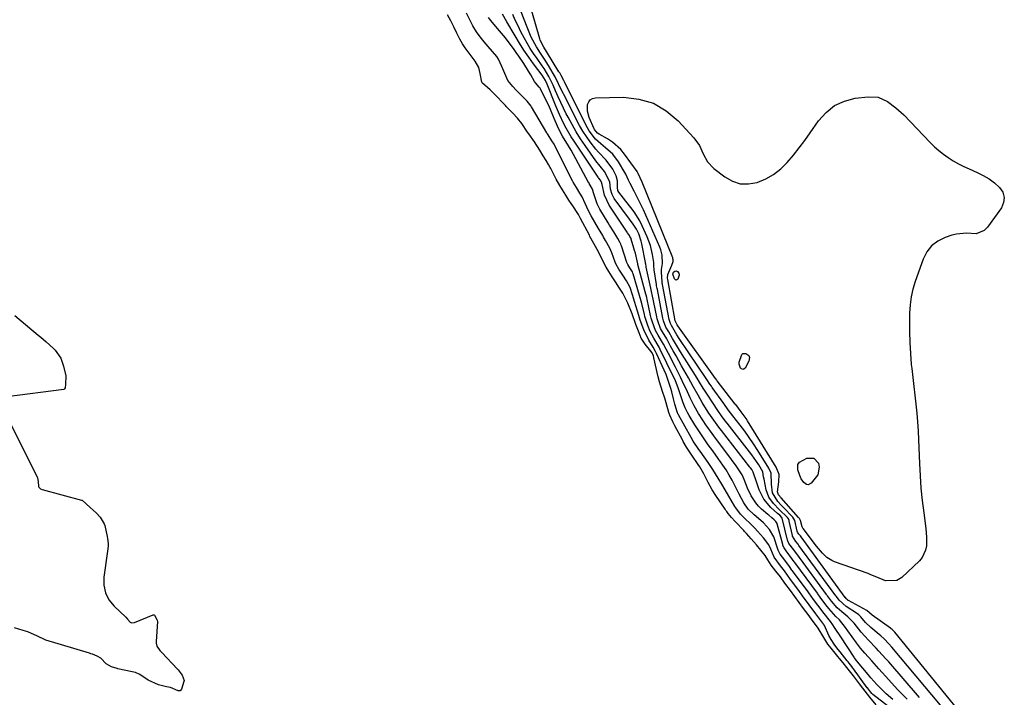
# Model space of a CAD drawing. Units: inches. Extents: x 1883474 to 1889362, y 394936 to 401032.
# Drawn here: x 1885518 to 1885940, y 395555 to 395845 of the extents above; entities that cross this region are included whole.
import ezdxf

# ---------------------------------------------------------------- set-up
doc = ezdxf.new("R2010")
doc.units = ezdxf.units.IN
doc.header["$MEASUREMENT"] = 0
doc.layers.add('7', color=7, linetype='Continuous')
doc.layers.add('8', color=7, linetype='Continuous')

msp = doc.modelspace()

# ---------------------------------------------------------------- linework, layer by layer
at = {"layer": '7', "color": 18}
for points in [[(1885921.15, 395548.15, 1634), (1885892.93, 395582.72, 1634), (1885892.73, 395582.96, 1634), (1885891.82, 395583.86, 1634), (1885891.33, 395584.26, 1634), (1885891.07, 395584.45, 1634), (1885883.2, 395590.06, 1634), (1885882.11, 395591.04, 1634), (1885880.92, 395592.12, 1634), (1885873.07, 395596.31, 1634), (1885872.93, 395596.39, 1634), (1885872.65, 395596.58, 1634), (1885872.28, 395596.91, 1634), (1885872.09, 395597.16, 1634), (1885871.75, 395597.61, 1634), (1885871.72, 395597.65, 1634), (1885852.75, 395623.56, 1634), (1885852.46, 395623.96, 1634), (1885851.87, 395624.75, 1634), (1885851.3, 395625.55, 1634), (1885851.13, 395626.04, 1634), (1885850.12, 395630.64, 1634), (1885849.23, 395632, 1634), (1885845.09, 395636.3, 1634), (1885844.32, 395637.11, 1634), (1885842.82, 395638.75, 1634), (1885840.59, 395642.4, 1634), (1885840.17, 395646.14, 1634), (1885839.9, 395650.88, 1634), (1885838.96, 395653.03, 1634), (1885834.23, 395660.64, 1634), (1885832.44, 395663.42, 1634), (1885830.59, 395666.16, 1634), (1885828.65, 395668.85, 1634), (1885826.66, 395671.49, 1634), (1885823.59, 395675.43, 1634), (1885821.62, 395678.03, 1634), (1885819.7, 395680.67, 1634), (1885814.77, 395687.62, 1634), (1885814.43, 395688.09, 1634), (1885813.77, 395689.05, 1634), (1885812.46, 395690.99, 1634), (1885812.13, 395691.47, 1634), (1885800.63, 395708.54, 1634), (1885799.61, 395710.11, 1634), (1885797.22, 395714.09, 1634), (1885796.8, 395714.91, 1634), (1885796.23, 395716.69, 1634), (1885793.48, 395731.62, 1634), (1885793.44, 395731.81, 1634), (1885793.36, 395732.19, 1634), (1885793.22, 395732.96, 1634), (1885792.98, 395736.84, 1634), (1885793, 395738.12, 1634), (1885793.42, 395740.64, 1634), (1885793.26, 395744.2, 1634), (1885792.71, 395746.49, 1634), (1885792.29, 395747.59, 1634), (1885785.23, 395763.61, 1634), (1885783.35, 395767.66, 1634), (1885781.31, 395771.64, 1634), (1885779.56, 395774.93, 1634), (1885778.94, 395776.28, 1634), (1885777.72, 395778.97, 1634), (1885777.35, 395779.61, 1634), (1885774.6, 395784.16, 1634), (1885772.13, 395787.47, 1634), (1885769.08, 395790.26, 1634), (1885766.97, 395791.91, 1634), (1885764.81, 395793.97, 1634), (1885762.03, 395797.49, 1634), (1885760.55, 395800.09, 1634), (1885751.45, 395818.4, 1634), (1885751.17, 395818.96, 1634), (1885750.02, 395821.17, 1634), (1885749.41, 395822.25, 1634), (1885749.09, 395822.79, 1634), (1885743.76, 395831.47, 1634), (1885742.62, 395833.24, 1634), (1885741.08, 395836.34, 1634), (1885740.93, 395836.8, 1634), (1885734.05, 395860.74, 1634)], [(1885912.46, 395551.45, 1632), (1885891.6, 395576.36, 1632), (1885890.33, 395577.8, 1632), (1885888.31, 395579.85, 1632), (1885886.89, 395581.15, 1632), (1885886.16, 395581.77, 1632), (1885882.62, 395584.74, 1632), (1885880.37, 395586.92, 1632), (1885878.34, 395589.32, 1632), (1885877.49, 395590.15, 1632), (1885876.87, 395590.64, 1632), (1885876.54, 395590.86, 1632), (1885872.04, 395593.7, 1632), (1885869.07, 395596.42, 1632), (1885867.88, 395598.04, 1632), (1885867.8, 395598.15, 1632), (1885867.71, 395598.27, 1632), (1885851.85, 395619.92, 1632), (1885851.48, 395620.43, 1632), (1885850.6, 395621.62, 1632), (1885849.12, 395623.93, 1632), (1885849.06, 395624.14, 1632), (1885847.69, 395630.31, 1632), (1885847.63, 395630.55, 1632), (1885847.37, 395631.26, 1632), (1885846.97, 395631.88, 1632), (1885843.45, 395635.32, 1632), (1885841.01, 395637.82, 1632), (1885839.02, 395640.57, 1632), (1885837.87, 395643.77, 1632), (1885836.93, 395648.29, 1632), (1885836.74, 395649.34, 1632), (1885836.36, 395651.44, 1632), (1885834.65, 395654.4, 1632), (1885833.72, 395655.85, 1632), (1885831.75, 395658.67, 1632), (1885830.71, 395660.04, 1632), (1885821.15, 395672.29, 1632), (1885820.33, 395673.34, 1632), (1885818.74, 395675.47, 1632), (1885817.19, 395677.63, 1632), (1885814.96, 395680.93, 1632), (1885812.5, 395684.74, 1632), (1885811.96, 395685.58, 1632), (1885810.89, 395687.28, 1632), (1885809.31, 395689.85, 1632), (1885808.25, 395691.56, 1632), (1885801.16, 395702.88, 1632), (1885800.29, 395704.29, 1632), (1885797.78, 395708.57, 1632), (1885796.13, 395711.45, 1632), (1885794.93, 395713.43, 1632), (1885793.9, 395716.09, 1632), (1885793.61, 395717.24, 1632), (1885791.26, 395729.47, 1632), (1885791.15, 395730.01, 1632), (1885790.91, 395731.08, 1632), (1885790.86, 395731.35, 1632), (1885790.81, 395731.63, 1632), (1885789.86, 395737.93, 1632), (1885789.74, 395739.72, 1632), (1885789.68, 395741.06, 1632), (1885789.15, 395744.53, 1632), (1885788.28, 395748.38, 1632), (1885787.64, 395750.24, 1632), (1885786.9, 395752.07, 1632), (1885784.76, 395756.79, 1632), (1885783.73, 395758.86, 1632), (1885781.32, 395762.77, 1632), (1885779.94, 395764.61, 1632), (1885777.73, 395767.36, 1632), (1885774.67, 395771.19, 1632), (1885774.28, 395771.98, 1632), (1885774.15, 395773.19, 1632), (1885774.14, 395776.12, 1632), (1885773.64, 395778.16, 1632), (1885772.13, 395781.11, 1632), (1885769.35, 395784.95, 1632), (1885765.98, 395788.35, 1632), (1885764.94, 395789.55, 1632), (1885762.5, 395792.71, 1632), (1885760.87, 395794.98, 1632), (1885759.34, 395797.31, 1632), (1885757.93, 395799.71, 1632), (1885756.62, 395802.17, 1632), (1885751.84, 395811.71, 1632), (1885750.38, 395814.65, 1632), (1885748.95, 395817.61, 1632), (1885747.47, 395820.53, 1632), (1885746.67, 395821.97, 1632), (1885744.63, 395825.44, 1632), (1885742.94, 395828.14, 1632), (1885741.16, 395830.78, 1632), (1885739.43, 395833.45, 1632), (1885737.26, 395837.57, 1632), (1885735.42, 395841.87, 1632), (1885730.66, 395854.36, 1632)], [(1885884.88, 395551.62, 1622), (1885882.18, 395554.98, 1622), (1885879.17, 395558.75, 1622), (1885877.75, 395560.58, 1622), (1885875.16, 395564.02, 1622), (1885872.34, 395567.61, 1622), (1885870.78, 395569.57, 1622), (1885869.2, 395571.54, 1622), (1885868.56, 395572.33, 1622), (1885865.69, 395575.88, 1622), (1885864.23, 395577.7, 1622), (1885862.48, 395580.48, 1622), (1885860.12, 395584.43, 1622), (1885857.24, 395588.32, 1622), (1885855.77, 395590.3, 1622), (1885853.85, 395592.91, 1622), (1885851.96, 395595.47, 1622), (1885850.06, 395598.05, 1622), (1885848.18, 395600.61, 1622), (1885845.82, 395603.81, 1622), (1885843.91, 395606.42, 1622), (1885841.96, 395608.96, 1622), (1885839.97, 395611.49, 1622), (1885838.49, 395613.77, 1622), (1885837.35, 395615.6, 1622), (1885835.55, 395617.9, 1622), (1885833.64, 395620.12, 1622), (1885831.35, 395622.79, 1622), (1885829.41, 395624.99, 1622), (1885828.61, 395625.86, 1622), (1885828.2, 395626.29, 1622), (1885824.71, 395629.98, 1622), (1885824.55, 395630.15, 1622), (1885822.97, 395631.94, 1622), (1885821.57, 395633.6, 1622), (1885820.95, 395634.45, 1622), (1885820.61, 395634.93, 1622), (1885820.45, 395635.17, 1622), (1885820.28, 395635.41, 1622), (1885816.24, 395641.29, 1622), (1885814.75, 395643.71, 1622), (1885812.97, 395646.86, 1622), (1885811.11, 395650.55, 1622), (1885809.99, 395652.61, 1622), (1885809.38, 395653.61, 1622), (1885808.73, 395654.59, 1622), (1885805.94, 395658.58, 1622), (1885805.09, 395659.87, 1622), (1885803.76, 395662.05, 1622), (1885802.34, 395664.42, 1622), (1885802.09, 395664.89, 1622), (1885801.96, 395665.12, 1622), (1885798.73, 395671.18, 1622), (1885798.58, 395671.46, 1622), (1885797.81, 395672.84, 1622), (1885796.57, 395675.66, 1622), (1885796.16, 395676.88, 1622), (1885795.01, 395681.04, 1622), (1885794.43, 395683, 1622), (1885793.5, 395685.81, 1622), (1885792.08, 395689.97, 1622), (1885791.52, 395692.13, 1622), (1885789.78, 395700.29, 1622), (1885789.56, 395701.08, 1622), (1885788.99, 395702.35, 1622), (1885786.02, 395706.07, 1622), (1885784.34, 395708.68, 1622), (1885783.37, 395711.02, 1622), (1885782.06, 395714.6, 1622), (1885780.5, 395719.13, 1622), (1885778.6, 395723.73, 1622), (1885776.44, 395727.89, 1622), (1885775, 395730.11, 1622), (1885773.26, 395732.77, 1622), (1885771.81, 395734.99, 1622), (1885770.39, 395737.22, 1622), (1885769.25, 395739.14, 1622), (1885767.79, 395742.02, 1622), (1885766.65, 395744.46, 1622), (1885765.5, 395746.62, 1622), (1885764.05, 395749.18, 1622), (1885762.38, 395752.25, 1622), (1885762.11, 395752.76, 1622), (1885758.3, 395759.97, 1622), (1885757.9, 395760.73, 1622), (1885757.45, 395761.6, 1622), (1885757.14, 395762.12, 1622), (1885754.98, 395765.38, 1622), (1885754.33, 395766.36, 1622), (1885753.36, 395767.84, 1622), (1885752.08, 395769.87, 1622), (1885750.64, 395772.19, 1622), (1885749.5, 395774.05, 1622), (1885747.93, 395776.83, 1622), (1885745.57, 395781.35, 1622), (1885745.34, 395781.79, 1622), (1885744.62, 395783.09, 1622), (1885743.62, 395784.76, 1622), (1885742.36, 395786.78, 1622), (1885740.85, 395789.2, 1622), (1885738.62, 395792.69, 1622), (1885736.18, 395796.12, 1622), (1885735.64, 395796.9, 1622), (1885733.14, 395800.65, 1622), (1885731.35, 395802.92, 1622), (1885729.38, 395804.98, 1622), (1885727.36, 395807.06, 1622), (1885726.54, 395807.93, 1622), (1885726.14, 395808.35, 1622), (1885725.74, 395808.78, 1622), (1885721.68, 395813.1, 1622), (1885719.65, 395815.02, 1622), (1885716.35, 395817.84, 1622), (1885716.17, 395818.09, 1622), (1885716, 395818.37, 1622), (1885715.32, 395822.02, 1622), (1885714.84, 395824.56, 1622), (1885713.18, 395827.37, 1622), (1885708.98, 395832.95, 1622), (1885708.65, 395833.4, 1622), (1885707.74, 395834.8, 1622), (1885706.66, 395836.79, 1622), (1885705.38, 395839.34, 1622), (1885704.06, 395841.95, 1622), (1885702.72, 395844.56, 1622), (1885701.39, 395847.17, 1622)], [(1885895.33, 395546.89, 1624), (1885883.47, 395556.12, 1624), (1885883.13, 395556.44, 1624), (1885882.53, 395557.18, 1624), (1885881.19, 395558.89, 1624), (1885881.12, 395558.98, 1624), (1885875.23, 395567.03, 1624), (1885875.01, 395567.32, 1624), (1885874.45, 395568.05, 1624), (1885873.33, 395569.45, 1624), (1885872.88, 395570.02, 1624), (1885872.65, 395570.3, 1624), (1885872.54, 395570.44, 1624), (1885869.46, 395574.34, 1624), (1885868.71, 395575.3, 1624), (1885867.27, 395577.24, 1624), (1885865.63, 395579.56, 1624), (1885864.72, 395581.29, 1624), (1885862.78, 395585.69, 1624), (1885862.39, 395586.21, 1624), (1885862.2, 395586.47, 1624), (1885862.1, 395586.6, 1624), (1885859.14, 395590.58, 1624), (1885856.25, 395594.48, 1624), (1885853.37, 395598.39, 1624), (1885851.78, 395600.55, 1624), (1885848.25, 395605.37, 1624), (1885847.92, 395605.82, 1624), (1885846.93, 395607.17, 1624), (1885845.61, 395608.97, 1624), (1885843.93, 395611.19, 1624), (1885841.31, 395614.83, 1624), (1885839.87, 395618.29, 1624), (1885838.96, 395620.24, 1624), (1885836.64, 395623.21, 1624), (1885834.17, 395626.08, 1624), (1885833.03, 395627.33, 1624), (1885832.44, 395627.92, 1624), (1885827.43, 395632.73, 1624), (1885826.83, 395633.33, 1624), (1885824.8, 395635.95, 1624), (1885824.38, 395636.65, 1624), (1885820.27, 395643.67, 1624), (1885818.78, 395646.21, 1624), (1885817.29, 395648.75, 1624), (1885815.03, 395652.44, 1624), (1885812.99, 395655.44, 1624), (1885809.52, 395660.32, 1624), (1885809.02, 395661.03, 1624), (1885806.6, 395664.6, 1624), (1885805.72, 395666.09, 1624), (1885800.28, 395675.81, 1624), (1885800.17, 395676.02, 1624), (1885799.71, 395677.08, 1624), (1885798.78, 395680.43, 1624), (1885798.21, 395682.63, 1624), (1885797.42, 395685.76, 1624), (1885796.97, 395687.19, 1624), (1885796.54, 395688.42, 1624), (1885795.04, 395693.06, 1624), (1885794.2, 395695.03, 1624), (1885790.87, 395702.11, 1624), (1885790.42, 395703.02, 1624), (1885789.44, 395704.79, 1624), (1885787.51, 395707.79, 1624), (1885785.41, 395712.2, 1624), (1885783.92, 395716.33, 1624), (1885783.29, 395718.38, 1624), (1885782.22, 395722.13, 1624), (1885781.51, 395724.32, 1624), (1885781.15, 395725.41, 1624), (1885779.67, 395729.89, 1624), (1885779.4, 395730.63, 1624), (1885778.04, 395733.2, 1624), (1885776.41, 395735.7, 1624), (1885774.8, 395738.2, 1624), (1885773.45, 395740.57, 1624), (1885773.19, 395741.17, 1624), (1885771.67, 395745.28, 1624), (1885770.84, 395747.22, 1624), (1885769.02, 395750.52, 1624), (1885768.22, 395751.97, 1624), (1885767.81, 395752.69, 1624), (1885766.06, 395755.66, 1624), (1885764.48, 395758.37, 1624), (1885762.92, 395761.1, 1624), (1885761.73, 395763.25, 1624), (1885760.34, 395766.36, 1624), (1885758.98, 395769.26, 1624), (1885758.04, 395770.83, 1624), (1885756.55, 395773.23, 1624), (1885755.18, 395775.53, 1624), (1885754.88, 395776.12, 1624), (1885747.39, 395791.04, 1624), (1885747.31, 395791.2, 1624), (1885746.97, 395791.82, 1624), (1885746.09, 395793.24, 1624), (1885744.5, 395795.69, 1624), (1885744.12, 395796.23, 1624), (1885743.94, 395796.51, 1624), (1885743.86, 395796.65, 1624), (1885737.31, 395807.79, 1624), (1885737.14, 395808.07, 1624), (1885735.49, 395810.11, 1624), (1885733.43, 395812.24, 1624), (1885730.78, 395814.91, 1624), (1885729.28, 395816.51, 1624), (1885727.26, 395819.08, 1624), (1885726.28, 395821.02, 1624), (1885724.7, 395824.98, 1624), (1885723.24, 395828.15, 1624), (1885722.42, 395829.27, 1624), (1885718.81, 395833.58, 1624), (1885717.09, 395835.64, 1624), (1885715.39, 395837.72, 1624), (1885713.71, 395839.82, 1624), (1885712.24, 395842.49, 1624), (1885710.97, 395844.98, 1624), (1885709.53, 395847.8, 1624)], [(1885892.13, 395553.96, 1626), (1885889.27, 395556.43, 1626), (1885886.54, 395559.03, 1626), (1885885.22, 395560.39, 1626), (1885882.68, 395563.18, 1626), (1885881.45, 395564.61, 1626), (1885876.87, 395570.12, 1626), (1885876.49, 395570.58, 1626), (1885875.95, 395571.28, 1626), (1885875.61, 395571.76, 1626), (1885875.44, 395572.01, 1626), (1885869.75, 395580.76, 1626), (1885867.43, 395584.37, 1626), (1885866.13, 395586.37, 1626), (1885865.69, 395586.94, 1626), (1885865.39, 395587.31, 1626), (1885862.05, 395591.5, 1626), (1885861.78, 395591.85, 1626), (1885859.94, 395594.31, 1626), (1885858.11, 395596.79, 1626), (1885856.03, 395599.63, 1626), (1885855.77, 395599.98, 1626), (1885849.15, 395609.01, 1626), (1885848.87, 395609.39, 1626), (1885847.76, 395610.91, 1626), (1885845.79, 395613.55, 1626), (1885843.8, 395616.16, 1626), (1885843.33, 395617.03, 1626), (1885842.95, 395617.92, 1626), (1885842.79, 395618.38, 1626), (1885841.17, 395623.62, 1626), (1885839.26, 395626.74, 1626), (1885836.69, 395629.57, 1626), (1885834.51, 395631.4, 1626), (1885832.74, 395632.95, 1626), (1885830.17, 395635.49, 1626), (1885828.27, 395638.11, 1626), (1885826.22, 395641.93, 1626), (1885824.45, 395645.57, 1626), (1885823.28, 395647.84, 1626), (1885822.03, 395650.07, 1626), (1885820.69, 395652.24, 1626), (1885819.25, 395654.36, 1626), (1885817.26, 395657.16, 1626), (1885814.92, 395660.4, 1626), (1885813.04, 395662.98, 1626), (1885811.54, 395665.09, 1626), (1885810.07, 395667.23, 1626), (1885808.65, 395669.4, 1626), (1885807.27, 395671.59, 1626), (1885804.83, 395675.54, 1626), (1885804.09, 395676.85, 1626), (1885803.13, 395678.88, 1626), (1885802.58, 395680.27, 1626), (1885802.33, 395680.98, 1626), (1885800.32, 395686.91, 1626), (1885798.79, 395690.83, 1626), (1885798.16, 395692.17, 1626), (1885792.46, 395703.82, 1626), (1885791.97, 395704.79, 1626), (1885789.67, 395708.68, 1626), (1885788.16, 395711.47, 1626), (1885787.19, 395714.09, 1626), (1885786.28, 395716.7, 1626), (1885785.91, 395717.99, 1626), (1885785.69, 395718.86, 1626), (1885784.55, 395723.58, 1626), (1885783.59, 395727, 1626), (1885780.86, 395736.26, 1626), (1885780.75, 395736.57, 1626), (1885780.56, 395737.06, 1626), (1885779.5, 395738.73, 1626), (1885778.57, 395740.22, 1626), (1885778.2, 395741.06, 1626), (1885775.83, 395748.2, 1626), (1885775.75, 395748.43, 1626), (1885775.57, 395748.91, 1626), (1885775.14, 395749.82, 1626), (1885774.28, 395751.35, 1626), (1885772.56, 395754.17, 1626), (1885770.73, 395757.11, 1626), (1885770.13, 395758.1, 1626), (1885766.64, 395763.89, 1626), (1885765.42, 395766.26, 1626), (1885763.91, 395770.99, 1626), (1885763.43, 395772.56, 1626), (1885762.52, 395774.15, 1626), (1885762.03, 395774.95, 1626), (1885761.84, 395775.29, 1626), (1885761.78, 395775.4, 1626), (1885756.31, 395785.52, 1626), (1885754.25, 395789.2, 1626), (1885753.19, 395791.01, 1626), (1885750.62, 395795.24, 1626), (1885749.28, 395797.65, 1626), (1885748.41, 395799.53, 1626), (1885747.09, 395802.79, 1626), (1885745.45, 395806.67, 1626), (1885744.58, 395808.58, 1626), (1885743.68, 395810.48, 1626), (1885741.22, 395815.5, 1626), (1885741.06, 395815.77, 1626), (1885740.64, 395816.22, 1626), (1885739.06, 395817.96, 1626), (1885738.65, 395818.58, 1626), (1885737.01, 395821.44, 1626), (1885736.05, 395823.07, 1626), (1885734.04, 395826.27, 1626), (1885731.88, 395829.45, 1626), (1885730.75, 395831.08, 1626), (1885729.6, 395832.69, 1626), (1885727.31, 395835.8, 1626), (1885726.13, 395837.34, 1626), (1885723.66, 395840.35, 1626), (1885720.49, 395844.07, 1626), (1885719.92, 395844.75, 1626), (1885718.89, 395846.06, 1626)], [(1885898.16, 395554.08, 1628), (1885896.1, 395556.15, 1628), (1885894.09, 395558.27, 1628), (1885889.06, 395563.77, 1628), (1885887.55, 395565.43, 1628), (1885886.04, 395567.09, 1628), (1885883.06, 395570.43, 1628), (1885880.09, 395573.79, 1628), (1885878.23, 395575.91, 1628), (1885876.52, 395578.15, 1628), (1885872.83, 395583.41, 1628), (1885871.82, 395584.8, 1628), (1885869.18, 395588.01, 1628), (1885867.64, 395589.55, 1628), (1885864.65, 395592.86, 1628), (1885863.38, 395594.46, 1628), (1885860.95, 395597.76, 1628), (1885859.95, 395599.14, 1628), (1885859.75, 395599.41, 1628), (1885850.05, 395612.65, 1628), (1885849.82, 395612.96, 1628), (1885849.14, 395613.89, 1628), (1885846.36, 395617.54, 1628), (1885845.5, 395618.85, 1628), (1885845.03, 395619.95, 1628), (1885844.92, 395620.33, 1628), (1885842.54, 395629.14, 1628), (1885842.51, 395629.25, 1628), (1885841.94, 395630.2, 1628), (1885841.3, 395630.94, 1628), (1885840.22, 395631.8, 1628), (1885838.9, 395632.82, 1628), (1885838.48, 395633.18, 1628), (1885835.82, 395635.47, 1628), (1885834.52, 395636.74, 1628), (1885833.34, 395638.1, 1628), (1885831.43, 395641.17, 1628), (1885829.86, 395644.48, 1628), (1885828.4, 395648.14, 1628), (1885827.48, 395650.15, 1628), (1885825.03, 395653.96, 1628), (1885822.99, 395656.76, 1628), (1885822.29, 395657.69, 1628), (1885816.06, 395665.92, 1628), (1885814.67, 395667.79, 1628), (1885811.98, 395671.6, 1628), (1885810.68, 395673.54, 1628), (1885808.82, 395676.39, 1628), (1885806.95, 395679.69, 1628), (1885805.28, 395683.09, 1628), (1885803.52, 395686.95, 1628), (1885802.75, 395688.62, 1628), (1885801.15, 395691.92, 1628), (1885799.01, 395696.19, 1628), (1885798.05, 395698.06, 1628), (1885797.08, 395699.94, 1628), (1885793.87, 395706.1, 1628), (1885791.56, 395710.03, 1628), (1885790.48, 395711.97, 1628), (1885789.15, 395715.53, 1628), (1885788.6, 395717.26, 1628), (1885788.35, 395718.32, 1628), (1885786.85, 395725.2, 1628), (1885786.66, 395726.04, 1628), (1885786, 395728.55, 1628), (1885782.9, 395740.18, 1628), (1885782.86, 395740.31, 1628), (1885782.82, 395740.51, 1628), (1885781.8, 395745.07, 1628), (1885781.5, 395746.19, 1628), (1885781.18, 395747.29, 1628), (1885780.04, 395751.13, 1628), (1885779.96, 395751.37, 1628), (1885779.49, 395752.25, 1628), (1885779.28, 395752.6, 1628), (1885778.49, 395753.78, 1628), (1885778.27, 395754.11, 1628), (1885778.06, 395754.44, 1628), (1885770.6, 395765.7, 1628), (1885768.59, 395769.96, 1628), (1885767.56, 395774.45, 1628), (1885767.38, 395775.42, 1628), (1885766.74, 395776.48, 1628), (1885766.23, 395777.13, 1628), (1885766.06, 395777.35, 1628), (1885765.91, 395777.58, 1628), (1885755.54, 395793.09, 1628), (1885754.38, 395794.91, 1628), (1885752.21, 395798.63, 1628), (1885751.2, 395800.54, 1628), (1885749.35, 395804.43, 1628), (1885748.49, 395806.41, 1628), (1885747.67, 395808.4, 1628), (1885744.06, 395817.52, 1628), (1885743.38, 395819, 1628), (1885741.93, 395821.3, 1628), (1885738.26, 395826.18, 1628), (1885736.14, 395829.09, 1628), (1885734.1, 395832.05, 1628), (1885732.15, 395835.07, 1628), (1885730.27, 395838.14, 1628), (1885726.71, 395844.18, 1628), (1885724.92, 395847.38, 1628)], [(1885885.8, 395811.84, 1636), (1885889.77, 395810.1, 1636), (1885893.39, 395807.37, 1636), (1885896.71, 395804.27, 1636), (1885908.07, 395792.43, 1636), (1885909.88, 395790.67, 1636), (1885911.76, 395788.99, 1636), (1885913.75, 395787.45, 1636), (1885915.82, 395785.98, 1636), (1885917.97, 395784.65, 1636), (1885920.16, 395783.39, 1636), (1885922.42, 395782.24, 1636), (1885924.71, 395781.18, 1636), (1885928.23, 395779.65, 1636), (1885930.82, 395778.36, 1636), (1885933.3, 395776.89, 1636), (1885935.6, 395775.16, 1636), (1885937.79, 395773.25, 1636), (1885939.13, 395771.15, 1636), (1885939.81, 395768.99, 1636), (1885939.5, 395766.75, 1636), (1885938.54, 395764.44, 1636), (1885932.57, 395756.2, 1636), (1885931.14, 395754.82, 1636), (1885927.72, 395753.42, 1636), (1885923.6, 395753.59, 1636), (1885919.4, 395753.26, 1636), (1885917.32, 395752.74, 1636), (1885914.45, 395751.78, 1636), (1885911.33, 395750.23, 1636), (1885908.65, 395748.24, 1636), (1885906.61, 395745.59, 1636), (1885905.01, 395742.5, 1636), (1885901.67, 395732.99, 1636), (1885900.68, 395729.68, 1636), (1885899.91, 395726.32, 1636), (1885899.47, 395722.9, 1636), (1885899.24, 395719.45, 1636), (1885899.18, 395716.29, 1636), (1885899.18, 395711.57, 1636), (1885899.3, 395706.86, 1636), (1885899.58, 395702.15, 1636), (1885899.99, 395697.44, 1636), (1885900.17, 395695.67, 1636), (1885900.58, 395691.86, 1636), (1885901, 395688.05, 1636), (1885901.45, 395684.24, 1636), (1885901.9, 395680.43, 1636), (1885902.32, 395676.62, 1636), (1885902.67, 395672.8, 1636), (1885902.93, 395668.98, 1636), (1885903.12, 395665.15, 1636), (1885903.48, 395655.02, 1636), (1885903.75, 395649.73, 1636), (1885904.12, 395644.45, 1636), (1885904.66, 395639.18, 1636), (1885905.3, 395633.92, 1636), (1885906.22, 395627.11, 1636), (1885906.53, 395623.4, 1636), (1885906.45, 395619.68, 1636), (1885906.12, 395617.91, 1636), (1885904.62, 395614.76, 1636), (1885903.47, 395613.38, 1636), (1885895.87, 395606.17, 1636), (1885893.83, 395604.88, 1636), (1885888.94, 395604.82, 1636), (1885885.21, 395606.32, 1636), (1885882.72, 395607.36, 1636), (1885881.45, 395607.83, 1636), (1885867.15, 395612.89, 1636), (1885865.96, 395613.4, 1636), (1885863.8, 395614.78, 1636), (1885861.94, 395616.61, 1636), (1885860.22, 395618.6, 1636), (1885859.41, 395619.63, 1636), (1885853.63, 395627.23, 1636), (1885853.54, 395627.35, 1636), (1885853.18, 395627.87, 1636), (1885852.58, 395630.56, 1636), (1885852.06, 395631.48, 1636), (1885851.73, 395631.9, 1636), (1885844.23, 395640.25, 1636), (1885843.12, 395641.55, 1636), (1885842.64, 395642.93, 1636), (1885843.32, 395647.09, 1636), (1885843.36, 395650.36, 1636), (1885842.18, 395653.41, 1636), (1885829.88, 395673.23, 1636), (1885829.23, 395674.23, 1636), (1885827.14, 395677.16, 1636), (1885824.77, 395680.23, 1636), (1885824.59, 395680.47, 1636), (1885816.9, 395690.4, 1636), (1885816.7, 395690.65, 1636), (1885816.23, 395691.29, 1636), (1885816.14, 395691.42, 1636), (1885800.05, 395713.96, 1636), (1885799.77, 395714.38, 1636), (1885799.24, 395715.24, 1636), (1885798.96, 395715.76, 1636), (1885798.85, 395716.08, 1636), (1885798.85, 395716.12, 1636), (1885795.71, 395733.77, 1636), (1885795.6, 395734.34, 1636), (1885795.67, 395735.97, 1636), (1885797.38, 395739.97, 1636), (1885797.97, 395741.46, 1636), (1885798, 395742.26, 1636), (1885797.92, 395742.65, 1636), (1885797.81, 395743.04, 1636), (1885784.67, 395775.53, 1636), (1885783.05, 395779.17, 1636), (1885782.67, 395779.84, 1636), (1885782.56, 395779.99, 1636), (1885777.15, 395787.53, 1636), (1885775.6, 395789.42, 1636), (1885771.99, 395792.66, 1636), (1885769.94, 395794, 1636), (1885766.32, 395796.04, 1636), (1885765.65, 395796.49, 1636), (1885764.35, 395797.99, 1636), (1885764.17, 395798.35, 1636), (1885762.06, 395803.15, 1636), (1885761.3, 395805.87, 1636), (1885761.35, 395808.7, 1636), (1885761.82, 395809.86, 1636), (1885762.5, 395810.78, 1636), (1885763.51, 395811.33, 1636), (1885764.73, 395811.64, 1636), (1885776.71, 395811.85, 1636), (1885783.32, 395811.1, 1636), (1885789.51, 395809.34, 1636), (1885795.03, 395806.06, 1636), (1885800.13, 395801.77, 1636), (1885806.83, 395794.41, 1636), (1885809.21, 395791.22, 1636), (1885810.91, 395787.62, 1636), (1885812.74, 395784.15, 1636), (1885815.47, 395781.33, 1636), (1885820.09, 395777.74, 1636), (1885823.37, 395775.92, 1636), (1885826.76, 395774.81, 1636), (1885830.33, 395774.74, 1636), (1885834.03, 395775.38, 1636), (1885837.64, 395776.93, 1636), (1885841.03, 395778.82, 1636), (1885844.08, 395781.23, 1636), (1885846.89, 395783.98, 1636), (1885849.47, 395787.04, 1636), (1885851.97, 395790.17, 1636), (1885854.37, 395793.37, 1636), (1885856.69, 395796.63, 1636), (1885860.24, 395801.81, 1636), (1885863.45, 395805.39, 1636), (1885867.08, 395808.29, 1636), (1885871.32, 395810.18, 1636), (1885875.97, 395811.39, 1636), (1885881.47, 395812.08, 1636), (1885885.8, 395811.84, 1636)], [(1885799.18, 395733.57, 1638), (1885798.84, 395733.75, 1638), (1885798.51, 395734.12, 1638), (1885797.92, 395736.03, 1638), (1885797.9, 395736.15, 1638), (1885798.13, 395736.95, 1638), (1885798.66, 395737.36, 1638), (1885799.24, 395737.48, 1638), (1885799.79, 395737.24, 1638), (1885800.43, 395736.55, 1638), (1885800.61, 395736.12, 1638), (1885800.61, 395735.65, 1638), (1885799.93, 395734.01, 1638), (1885799.55, 395733.69, 1638), (1885799.18, 395733.57, 1638)], [(1885516.05, 395718.45, 1622), (1885526.13, 395710.01, 1622), (1885527.25, 395709.05, 1622), (1885529.48, 395707.11, 1622), (1885532.55, 395704.33, 1622), (1885533.4, 395703.54, 1622), (1885535.82, 395700.15, 1622), (1885536.96, 395696.64, 1622), (1885537.85, 395692.61, 1622), (1885537.72, 395688.79, 1622), (1885537.58, 395687.35, 1622), (1885537.39, 395686.92, 1622), (1885537.16, 395686.74, 1622), (1885537.01, 395686.7, 1622), (1885512.64, 395683.5, 1622)], [(1885830.42, 395701.25, 1638), (1885830.7, 395700.35, 1638), (1885830.42, 395698.84, 1638), (1885828.77, 395695.86, 1638), (1885828.3, 395695.47, 1638), (1885827.81, 395695.29, 1638), (1885826.83, 395695.82, 1638), (1885826.25, 395697.49, 1638), (1885826.26, 395698.35, 1638), (1885827.44, 395701.73, 1638), (1885827.89, 395702.1, 1638), (1885829.13, 395702.1, 1638), (1885830.42, 395701.25, 1638)], [(1885511.22, 395678.19, 1622), (1885525.62, 395649.17, 1622), (1885525.77, 395648.82, 1622), (1885526.14, 395647.34, 1622), (1885526.25, 395645.22, 1622), (1885526.38, 395644.9, 1622), (1885527.08, 395644.1, 1622), (1885527.72, 395643.81, 1622), (1885544.66, 395639.34, 1622), (1885544.79, 395639.3, 1622), (1885544.93, 395639.25, 1622), (1885548.31, 395636.16, 1622), (1885550.97, 395633.85, 1622), (1885552.69, 395632.06, 1622), (1885554.31, 395629.21, 1622), (1885554.55, 395628.42, 1622), (1885555.68, 395623.78, 1622), (1885555.83, 395622.86, 1622), (1885555.99, 395620.8, 1622), (1885555.99, 395619.42, 1622), (1885555.88, 395618.69, 1622), (1885555.85, 395618.44, 1622), (1885554.16, 395606.32, 1622), (1885554.19, 395602.83, 1622), (1885554.84, 395599.55, 1622), (1885556.4, 395596.59, 1622), (1885558.57, 395593.85, 1622), (1885563.62, 395589.13, 1622), (1885564.38, 395588.39, 1622), (1885565.45, 395587.01, 1622), (1885566.01, 395586.8, 1622), (1885567.28, 395586.95, 1622), (1885575.36, 395590.23, 1622), (1885575.54, 395590.25, 1622), (1885575.71, 395590.17, 1622), (1885575.85, 395590.02, 1622), (1885577, 395587.97, 1622), (1885577.16, 395587.33, 1622), (1885576.59, 395578.82, 1622), (1885576.59, 395578.02, 1622), (1885576.84, 395576.79, 1622), (1885578.15, 395574.98, 1622), (1885578.82, 395574.24, 1622), (1885579.04, 395574, 1622), (1885585.71, 395566.96, 1622), (1885586.02, 395566.62, 1622), (1885587.76, 395564.42, 1622), (1885588.54, 395562.1, 1622), (1885588.52, 395561.65, 1622), (1885587.44, 395558.33, 1622), (1885586.85, 395557.69, 1622), (1885586.44, 395557.58, 1622), (1885585.98, 395557.58, 1622), (1885582.81, 395559.06, 1622), (1885581.03, 395559.29, 1622), (1885577.6, 395560.21, 1622), (1885573.18, 395562.26, 1622), (1885569.62, 395564.64, 1622), (1885567.68, 395565.54, 1622), (1885567.01, 395565.71, 1622), (1885566.37, 395565.84, 1622), (1885560.12, 395567.09, 1622), (1885559.92, 395567.14, 1622), (1885557.54, 395567.98, 1622), (1885555.17, 395569.14, 1622), (1885552.93, 395571.61, 1622), (1885551.36, 395572.46, 1622), (1885549.38, 395573.28, 1622), (1885548.66, 395573.53, 1622), (1885548, 395573.74, 1622), (1885529.38, 395579.37, 1622), (1885529.11, 395579.45, 1622), (1885525.77, 395581.04, 1622), (1885521.71, 395582.87, 1622), (1885519.62, 395583.55, 1622), (1885516, 395584.6, 1622)], [(1885851.42, 395654.64, 1638), (1885852.1, 395655.56, 1638), (1885855.21, 395657.27, 1638), (1885858.18, 395657.29, 1638), (1885860.24, 395655.16, 1638), (1885860.58, 395653.39, 1638), (1885859.94, 395650.09, 1638), (1885857.04, 395646.52, 1638), (1885855.81, 395645.93, 1638), (1885855.16, 395646.04, 1638), (1885853.93, 395646.82, 1638), (1885852.79, 395648.41, 1638), (1885852.26, 395649.83, 1638), (1885851.37, 395652.24, 1638), (1885851.42, 395654.64, 1638)]]:
    msp.add_polyline3d(points, dxfattribs=at)
at = {"layer": '8', "color": 18}
msp.add_polyline3d([(1885903.53, 395554.8, 1630), (1885890.3, 395570.04, 1630), (1885889.24, 395571.24, 1630), (1885886, 395574.78, 1630), (1885884.87, 395575.97, 1630), (1885881.58, 395579.29, 1630), (1885878.44, 395582.73, 1630), (1885875.48, 395586.57, 1630), (1885872.86, 395589.32, 1630), (1885870.16, 395591.43, 1630), (1885868.16, 395593.26, 1630), (1885865.74, 395596.11, 1630), (1885864.16, 395598.26, 1630), (1885863.87, 395598.65, 1630), (1885863.73, 395598.84, 1630), (1885850.95, 395616.29, 1630), (1885850.77, 395616.53, 1630), (1885849.72, 395617.96, 1630), (1885847.59, 395620.81, 1630), (1885847.08, 395621.94, 1630), (1885847, 395622.24, 1630), (1885844.7, 395631.58, 1630), (1885844.68, 395631.65, 1630), (1885844.59, 395631.88, 1630), (1885843.63, 395632.81, 1630), (1885842.75, 395633.59, 1630), (1885839.83, 395636.2, 1630), (1885836.83, 395639.67, 1630), (1885834.81, 395643.79, 1630), (1885833.1, 395648.83, 1630), (1885832.85, 395649.61, 1630), (1885832.31, 395651.34, 1630), (1885831.65, 395652.38, 1630), (1885831.08, 395653.14, 1630), (1885830.89, 395653.4, 1630), (1885818.66, 395669.14, 1630), (1885817.55, 395670.6, 1630), (1885815.38, 395673.56, 1630), (1885813.26, 395676.62, 1630), (1885812.29, 395678.1, 1630), (1885810.43, 395681.14, 1630), (1885808.66, 395684.23, 1630), (1885806.62, 395687.97, 1630), (1885804.55, 395691.7, 1630), (1885801.61, 395696.88, 1630), (1885799.24, 395701.09, 1630), (1885798.07, 395703.2, 1630), (1885796.91, 395705.32, 1630), (1885795.25, 395708.36, 1630), (1885793.45, 395711.39, 1630), (1885792.61, 395712.88, 1630), (1885791.59, 395715.63, 1630), (1885791.17, 395716.96, 1630), (1885790.98, 395717.78, 1630), (1885789.05, 395727.33, 1630), (1885788.9, 395728.02, 1630), (1885788.4, 395730.09, 1630), (1885786.47, 395739.04, 1630), (1885786.37, 395739.55, 1630), (1885786.26, 395740.33, 1630), (1885786.18, 395740.85, 1630), (1885786.13, 395741.11, 1630), (1885784.55, 395749.12, 1630), (1885784.3, 395750.2, 1630), (1885783.24, 395753.36, 1630), (1885782.28, 395755.37, 1630), (1885780.81, 395757.52, 1630), (1885779.26, 395759.63, 1630), (1885772.73, 395768.55, 1630), (1885771.82, 395770.14, 1630), (1885771.17, 395772.47, 1630), (1885770.84, 395775.61, 1630), (1885768.65, 395780.02, 1630), (1885766.73, 395782.28, 1630), (1885764.89, 395784.62, 1630), (1885760.3, 395791.13, 1630), (1885758.32, 395794.07, 1630), (1885756.43, 395797.07, 1630), (1885754.68, 395800.14, 1630), (1885753.01, 395803.27, 1630), (1885752.25, 395804.79, 1630), (1885751.06, 395807.21, 1630), (1885749.89, 395809.64, 1630), (1885748.77, 395812.09, 1630), (1885747.67, 395814.56, 1630), (1885746.6, 395817.02, 1630), (1885744.81, 395820.67, 1630), (1885742.72, 395824.17, 1630), (1885741.96, 395825.29, 1630), (1885739.71, 395828.43, 1630), (1885738.22, 395830.58, 1630), (1885736.79, 395832.76, 1630), (1885735.44, 395834.99, 1630), (1885734.16, 395837.27, 1630), (1885732.78, 395839.92, 1630), (1885731.56, 395842.37, 1630), (1885730.4, 395844.85, 1630), (1885729.28, 395847.35, 1630)], dxfattribs=at)

doc.saveas('drawing.dxf')
